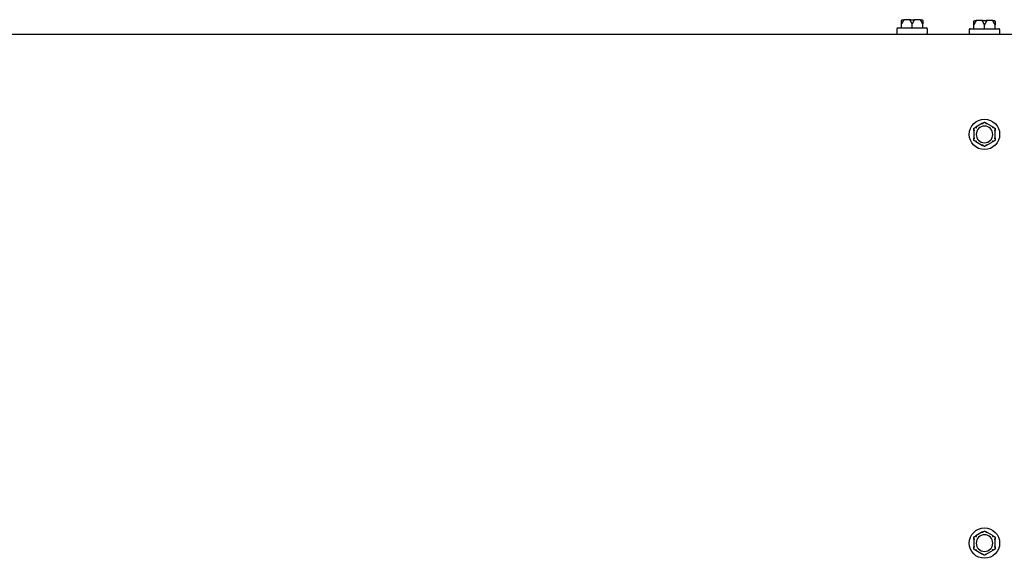
# Model space of a CAD drawing. Extents: x 0.3 to 16.5, y 1.5 to 9.9.
# Drawn here: x 6.9 to 7.8, y 9.4 to 9.9 of the extents above; entities that cross this region are included whole.
import ezdxf

# ---------------------------------------------------------------- set-up
doc = ezdxf.new("R2010")
doc.units = 0
doc.header["$LTSCALE"] = 0.375
doc.header["$MEASUREMENT"] = 0
doc.layers.add('1', color=1, linetype='CONTINUOUS', lineweight=30)

msp = doc.modelspace()

# ---------------------------------------------------------------- linework, layer by layer
at = {"layer": '1', "color": 7, "lineweight": 25}
for p, q in [((7.7228698, 9.895619), (7.7244493, 9.895619)), ((7.7307184, 9.895619), (7.7244493, 9.895619)), ((7.7307184, 9.895619), (7.7338774, 9.895619)), ((7.7401465, 9.895619), (7.7338774, 9.895619)), ((7.7401465, 9.895619), (7.741726, 9.895619)), ((7.793167, 9.894792), (7.7947465, 9.894792)), ((7.8010157, 9.894792), (7.7947465, 9.894792)), ((7.8010157, 9.894792), (7.8041746, 9.894792)), ((7.8104438, 9.894792), (7.8041746, 9.894792)), ((7.8104438, 9.894792), (7.8120232, 9.894792)), ((7.7175438, 9.8868525), (7.7175438, 9.8824197)), ((7.7183708, 9.8876796), (7.746225, 9.8876796)), ((7.7220428, 9.8876796), (7.7220428, 9.8914839)), ((7.7322979, 9.8876796), (7.7322979, 9.8914839)), ((7.742553, 9.8876796), (7.742553, 9.8914839)), ((7.7470521, 9.8868525), (7.7470521, 9.8824197)), ((7.787841, 9.8860255), (7.787841, 9.8815926)), ((7.788668, 9.8868525), (7.8165223, 9.8868525)), ((7.79234, 9.8868525), (7.79234, 9.8906569)), ((7.8025951, 9.8868525), (7.8025951, 9.8906569)), ((7.8128503, 9.8868525), (7.8128503, 9.8906569)), ((7.8173493, 9.8860255), (7.8173493, 9.8815926)), ((5.5241375, 9.8815926), (7.8356762, 9.8815926)), ((7.8008047, 9.7950585), (7.7941304, 9.7912051)), ((7.8110599, 9.7912051), (7.8043856, 9.7950585)), ((7.79234, 9.788104), (7.79234, 9.7803972)), ((7.8128503, 9.7803972), (7.8128503, 9.788104)), ((7.7941304, 9.7772961), (7.8008047, 9.7734427)), ((7.8043856, 9.7734427), (7.8110599, 9.7772961)), ((7.8008047, 9.3980859), (7.7941304, 9.3942325)), ((7.8110599, 9.3942325), (7.8043856, 9.3980859)), ((7.79234, 9.3911314), (7.79234, 9.3834246)), ((7.8128503, 9.3834246), (7.8128503, 9.3911314)), ((7.7941304, 9.3803235), (7.8008047, 9.3764701)), ((7.8043856, 9.3764701), (7.8110599, 9.3803235))]:
    msp.add_line(p, q, dxfattribs=at)
for centre in [(7.8025951, 9.7842506), (7.8025951, 9.387278)]:
    msp.add_circle(centre, 0.0147542, dxfattribs=at)
for centre, radius, start, end in [((7.7183708, 9.8868525), 0.000827, 90, 180), ((7.746225, 9.8868525), 0.000827, 0, 90), ((7.788668, 9.8860255), 0.000827, 90, 180), ((7.8165223, 9.8860255), 0.000827, 0, 90), ((7.7183708, 9.8824197), 0.000827, 180, 270), ((7.746225, 9.8824197), 0.000827, 270, 0), ((7.8025951, 9.7842506), 0.0080718, 0, 180), ((7.8025951, 9.7842506), 0.0080718, 180, 0), ((7.8025951, 9.387278), 0.0080718, 0, 180), ((7.8025951, 9.387278), 0.0080718, 180, 0)]:
    msp.add_arc(centre, radius, start, end, dxfattribs=at)
for points, knots in [([(7.7220428, 9.894792), (7.7220428, 9.8948104), (7.7220434, 9.8948295), (7.7220465, 9.8948742), (7.7220495, 9.8949005), (7.7220583, 9.8949537), (7.7220639, 9.8949797), (7.722071, 9.895006)], [0.24621095429, 0.24621095429, 0.24621095429, 0.24621095429, 0.24888764941, 0.24888764941, 0.25226991938, 0.25226991938, 0.25540781345, 0.25540781345, 0.25540781345, 0.25540781345]), ([(7.722071, 9.895006), (7.7220985, 9.8951089), (7.7221456, 9.8952052), (7.7222741, 9.8953757), (7.7223548, 9.8954478), (7.7225094, 9.89554), (7.7225769, 9.8955688), (7.7227175, 9.8956081), (7.7227901, 9.8956184), (7.7228653, 9.895619), (7.7228676, 9.895619), (7.7228698, 9.895619)], [-0.0418179816, -0.0418179816, -0.0418179816, -0.0418179816, -0.0295357704, -0.0295357704, -0.0170768197, -0.0170768197, -0.0085485075, -0.0085485075, 0, 0, 0.000261747, 0.000261747, 0.000261747, 0.000261747]), ([(7.7239242, 9.895006), (7.7239202, 9.8949836), (7.7239144, 9.8949612), (7.7238931, 9.8948981), (7.7238742, 9.8948593), (7.7238465, 9.8948126), (7.72384, 9.8948022), (7.7238332, 9.894792)], [0.0819754639, 0.0819754639, 0.0819754639, 0.0819754639, 0.0854504326, 0.0854504326, 0.0917027559, 0.0917027559, 0.09353053, 0.09353053, 0.09353053, 0.09353053]), ([(7.7244493, 9.895619), (7.7244478, 9.895619), (7.7244463, 9.895619), (7.7243967, 9.8956184), (7.7243488, 9.8956081), (7.7242561, 9.8955688), (7.7242118, 9.89554), (7.7241101, 9.8954478), (7.7240572, 9.8953757), (7.723973, 9.8952052), (7.7239422, 9.8951089), (7.7239242, 9.895006)], [-0.0420568392, -0.0420568392, -0.0420568392, -0.0420568392, -0.0417952346, -0.0417952346, -0.033251377, -0.033251377, -0.0247277039, -0.0247277039, -0.0122755302, -0.0122755302, 0, 0, 0, 0]), ([(7.7305075, 9.894792), (7.7304942, 9.8948121), (7.7304824, 9.894833), (7.7304617, 9.8948789), (7.7304532, 9.8949043), (7.7304437, 9.8949557), (7.7304424, 9.8949807), (7.7304447, 9.895006)], [0.24488968205, 0.24488968205, 0.24488968205, 0.24488968205, 0.24782014226, 0.24782014226, 0.25107138273, 0.25107138273, 0.25409308308, 0.25409308308, 0.25409308308, 0.25409308308]), ([(7.7304447, 9.895006), (7.7304542, 9.8951089), (7.7304705, 9.8952052), (7.7305148, 9.8953757), (7.7305425, 9.8954478), (7.7305956, 9.89554), (7.7306186, 9.8955688), (7.7306666, 9.8956081), (7.7306914, 9.8956184), (7.7307169, 9.895619), (7.7307177, 9.895619), (7.7307184, 9.895619)], [-0.0418179816, -0.0418179816, -0.0418179816, -0.0418179816, -0.0295357704, -0.0295357704, -0.0170768197, -0.0170768197, -0.0085485075, -0.0085485075, 0, 0, 0.000261747, 0.000261747, 0.000261747, 0.000261747]), ([(7.7338774, 9.895619), (7.7338781, 9.895619), (7.7338789, 9.895619), (7.7339044, 9.8956184), (7.7339292, 9.8956081), (7.7339772, 9.8955688), (7.7340002, 9.89554), (7.7340533, 9.8954478), (7.734081, 9.8953757), (7.7341253, 9.8952052), (7.7341416, 9.8951089), (7.7341511, 9.895006)], [-0.0420568392, -0.0420568392, -0.0420568392, -0.0420568392, -0.0417952346, -0.0417952346, -0.033251377, -0.033251377, -0.0247277039, -0.0247277039, -0.0122755302, -0.0122755302, 0, 0, 0, 0]), ([(7.7341511, 9.895006), (7.7341532, 9.8949836), (7.7341524, 9.8949612), (7.7341424, 9.8948981), (7.7341274, 9.8948593), (7.7341014, 9.8948126), (7.7340951, 9.8948022), (7.7340883, 9.894792)], [0.0819754639, 0.0819754639, 0.0819754639, 0.0819754639, 0.0854504326, 0.0854504326, 0.0917027559, 0.0917027559, 0.09353053, 0.09353053, 0.09353053, 0.09353053]), ([(7.7406716, 9.895006), (7.7406536, 9.8951089), (7.7406228, 9.8952052), (7.7405386, 9.8953757), (7.7404857, 9.8954478), (7.740384, 9.89554), (7.7403397, 9.8955688), (7.740247, 9.8956081), (7.7401991, 9.8956184), (7.7401495, 9.895619), (7.740148, 9.895619), (7.7401465, 9.895619)], [-0.0418179816, -0.0418179816, -0.0418179816, -0.0418179816, -0.0295357704, -0.0295357704, -0.0170768197, -0.0170768197, -0.0085485075, -0.0085485075, 0, 0, 0.000261747, 0.000261747, 0.000261747, 0.000261747]), ([(7.7407626, 9.894792), (7.7407494, 9.8948121), (7.7407368, 9.894833), (7.7407126, 9.8948789), (7.7407011, 9.8949043), (7.7406829, 9.8949557), (7.7406761, 9.8949807), (7.7406716, 9.895006)], [0.24488968205, 0.24488968205, 0.24488968205, 0.24488968205, 0.24782014226, 0.24782014226, 0.25107138273, 0.25107138273, 0.25409308308, 0.25409308308, 0.25409308308, 0.25409308308]), ([(7.741726, 9.895619), (7.7417282, 9.895619), (7.7417305, 9.895619), (7.7418057, 9.8956184), (7.7418783, 9.8956081), (7.7420189, 9.8955688), (7.7420864, 9.89554), (7.7422411, 9.8954478), (7.7423217, 9.8953757), (7.7424502, 9.8952052), (7.7424973, 9.8951089), (7.7425248, 9.895006)], [-0.0420568392, -0.0420568392, -0.0420568392, -0.0420568392, -0.0417952346, -0.0417952346, -0.033251377, -0.033251377, -0.0247277039, -0.0247277039, -0.0122755302, -0.0122755302, 0, 0, 0, 0]), ([(7.7425248, 9.895006), (7.7425308, 9.8949837), (7.7425358, 9.8949614), (7.7425472, 9.8948984), (7.742551, 9.8948598), (7.7425528, 9.894813), (7.742553, 9.8948024), (7.742553, 9.894792)], [0.0819442312, 0.0819442312, 0.0819442312, 0.0819442312, 0.0854039828, 0.0854039828, 0.0916447346, 0.0916447346, 0.0935027329, 0.0935027329, 0.0935027329, 0.0935027329]), ([(7.7923682, 9.894179), (7.7923958, 9.8942819), (7.7924428, 9.8943782), (7.7925714, 9.8945487), (7.792652, 9.8946208), (7.7928067, 9.8947129), (7.7928741, 9.8947418), (7.7930147, 9.8947811), (7.7930874, 9.8947914), (7.7931626, 9.894792), (7.7931648, 9.894792), (7.793167, 9.894792)], [-0.0418179816, -0.0418179816, -0.0418179816, -0.0418179816, -0.0295357704, -0.0295357704, -0.0170768197, -0.0170768197, -0.0085485075, -0.0085485075, 0, 0, 0.000261747, 0.000261747, 0.000261747, 0.000261747]), ([(7.7947465, 9.894792), (7.7947451, 9.894792), (7.7947436, 9.894792), (7.7946939, 9.8947914), (7.794646, 9.8947811), (7.7945534, 9.8947418), (7.794509, 9.8947129), (7.7944074, 9.8946208), (7.7943545, 9.8945487), (7.7942702, 9.8943782), (7.7942394, 9.8942819), (7.7942214, 9.894179)], [-0.0420568392, -0.0420568392, -0.0420568392, -0.0420568392, -0.0417952346, -0.0417952346, -0.033251377, -0.033251377, -0.0247277039, -0.0247277039, -0.0122755302, -0.0122755302, 0, 0, 0, 0]), ([(7.8007419, 9.894179), (7.8007515, 9.8942819), (7.8007677, 9.8943782), (7.800812, 9.8945487), (7.8008398, 9.8946208), (7.8008928, 9.8947129), (7.8009159, 9.8947418), (7.8009639, 9.8947811), (7.8009886, 9.8947914), (7.8010141, 9.894792), (7.8010149, 9.894792), (7.8010157, 9.894792)], [-0.0418179816, -0.0418179816, -0.0418179816, -0.0418179816, -0.0295357704, -0.0295357704, -0.0170768197, -0.0170768197, -0.0085485075, -0.0085485075, 0, 0, 0.000261747, 0.000261747, 0.000261747, 0.000261747]), ([(7.8041746, 9.894792), (7.8041754, 9.894792), (7.8041761, 9.894792), (7.8042017, 9.8947914), (7.8042264, 9.8947811), (7.8042744, 9.8947418), (7.8042975, 9.8947129), (7.8043505, 9.8946208), (7.8043783, 9.8945487), (7.8044225, 9.8943782), (7.8044388, 9.8942819), (7.8044483, 9.894179)], [-0.0420568392, -0.0420568392, -0.0420568392, -0.0420568392, -0.0417952346, -0.0417952346, -0.033251377, -0.033251377, -0.0247277039, -0.0247277039, -0.0122755302, -0.0122755302, 0, 0, 0, 0]), ([(7.8109689, 9.894179), (7.8109509, 9.8942819), (7.81092, 9.8943782), (7.8108358, 9.8945487), (7.8107829, 9.8946208), (7.8106813, 9.8947129), (7.8106369, 9.8947418), (7.8105443, 9.8947811), (7.8104964, 9.8947914), (7.8104467, 9.894792), (7.8104452, 9.894792), (7.8104438, 9.894792)], [-0.0418179816, -0.0418179816, -0.0418179816, -0.0418179816, -0.0295357704, -0.0295357704, -0.0170768197, -0.0170768197, -0.0085485075, -0.0085485075, 0, 0, 0.000261747, 0.000261747, 0.000261747, 0.000261747]), ([(7.8120232, 9.894792), (7.8120255, 9.894792), (7.8120277, 9.894792), (7.8121029, 9.8947914), (7.8121756, 9.8947811), (7.8123162, 9.8947418), (7.8123836, 9.8947129), (7.8125383, 9.8946208), (7.8126189, 9.8945487), (7.8127474, 9.8943782), (7.8127945, 9.8942819), (7.8128221, 9.894179)], [-0.0420568392, -0.0420568392, -0.0420568392, -0.0420568392, -0.0417952346, -0.0417952346, -0.033251377, -0.033251377, -0.0247277039, -0.0247277039, -0.0122755302, -0.0122755302, 0, 0, 0, 0]), ([(7.79234, 9.893965), (7.79234, 9.8939834), (7.7923406, 9.8940025), (7.7923437, 9.8940471), (7.7923467, 9.8940735), (7.7923556, 9.8941267), (7.7923612, 9.8941527), (7.7923682, 9.894179)], [0.24621095429, 0.24621095429, 0.24621095429, 0.24621095429, 0.24888764941, 0.24888764941, 0.25226991938, 0.25226991938, 0.25540781345, 0.25540781345, 0.25540781345, 0.25540781345]), ([(7.7942214, 9.894179), (7.7942175, 9.8941566), (7.7942117, 9.8941341), (7.7941904, 9.894071), (7.7941715, 9.8940323), (7.7941437, 9.8939856), (7.7941372, 9.8939752), (7.7941304, 9.893965)], [0.0819754639, 0.0819754639, 0.0819754639, 0.0819754639, 0.0854504326, 0.0854504326, 0.0917027559, 0.0917027559, 0.09353053, 0.09353053, 0.09353053, 0.09353053]), ([(7.8008047, 9.893965), (7.8007915, 9.8939851), (7.8007796, 9.894006), (7.800759, 9.8940519), (7.8007505, 9.8940773), (7.800741, 9.8941286), (7.8007396, 9.8941537), (7.8007419, 9.894179)], [0.24488968205, 0.24488968205, 0.24488968205, 0.24488968205, 0.24782014226, 0.24782014226, 0.25107138273, 0.25107138273, 0.25409308308, 0.25409308308, 0.25409308308, 0.25409308308]), ([(7.8044483, 9.894179), (7.8044504, 9.8941566), (7.8044496, 9.8941341), (7.8044397, 9.894071), (7.8044247, 9.8940323), (7.8043987, 9.8939856), (7.8043923, 9.8939752), (7.8043856, 9.893965)], [0.0819754639, 0.0819754639, 0.0819754639, 0.0819754639, 0.0854504326, 0.0854504326, 0.0917027559, 0.0917027559, 0.09353053, 0.09353053, 0.09353053, 0.09353053]), ([(7.8110599, 9.893965), (7.8110466, 9.8939851), (7.811034, 9.894006), (7.8110099, 9.8940519), (7.8109984, 9.8940773), (7.8109801, 9.8941286), (7.8109733, 9.8941537), (7.8109689, 9.894179)], [0.24488968205, 0.24488968205, 0.24488968205, 0.24488968205, 0.24782014226, 0.24782014226, 0.25107138273, 0.25107138273, 0.25409308308, 0.25409308308, 0.25409308308, 0.25409308308]), ([(7.8128221, 9.894179), (7.8128281, 9.8941567), (7.8128331, 9.8941343), (7.8128444, 9.8940714), (7.8128483, 9.8940327), (7.8128501, 9.8939859), (7.8128503, 9.8939754), (7.8128503, 9.893965)], [0.0819442312, 0.0819442312, 0.0819442312, 0.0819442312, 0.0854039828, 0.0854039828, 0.0916447346, 0.0916447346, 0.0935027329, 0.0935027329, 0.0935027329, 0.0935027329]), ([(7.7941304, 9.7912051), (7.7941437, 9.7912128), (7.7941563, 9.7912192), (7.7941804, 9.7912291), (7.7941919, 9.7912323), (7.7942102, 9.7912327), (7.794217, 9.7912304), (7.7942214, 9.7912251)], [0.24488968205, 0.24488968205, 0.24488968205, 0.24488968205, 0.24782014226, 0.24782014226, 0.25107138273, 0.25107138273, 0.25409308308, 0.25409308308, 0.25409308308, 0.25409308308]), ([(7.7942214, 9.7912251), (7.7942394, 9.7912037), (7.7942702, 9.7911671), (7.7943545, 9.7910673), (7.7944074, 9.7910048), (7.794509, 9.7908848), (7.7945534, 9.7908326), (7.794646, 9.7907237), (7.7946939, 9.7906675), (7.7947436, 9.7906093), (7.7947451, 9.7906076), (7.7947465, 9.7906058)], [-0.0418179816, -0.0418179816, -0.0418179816, -0.0418179816, -0.0295357704, -0.0295357704, -0.0170768197, -0.0170768197, -0.0085485075, -0.0085485075, 0, 0, 0.000261747, 0.000261747, 0.000261747, 0.000261747]), ([(7.8007419, 9.7949897), (7.8007399, 9.7949955), (7.8007407, 9.7950017), (7.8007506, 9.7950206), (7.8007656, 9.7950337), (7.8007916, 9.7950507), (7.800798, 9.7950546), (7.8008047, 9.7950585)], [0.0819754639, 0.0819754639, 0.0819754639, 0.0819754639, 0.0854504326, 0.0854504326, 0.0917027559, 0.0917027559, 0.09353053, 0.09353053, 0.09353053, 0.09353053]), ([(7.8010157, 9.7942253), (7.8010149, 9.7942275), (7.8010141, 9.7942296), (7.8009886, 9.7943017), (7.8009639, 9.7943713), (7.8009159, 9.794506), (7.8008928, 9.7945705), (7.8008398, 9.7947185), (7.800812, 9.7947956), (7.8007677, 9.7949184), (7.8007515, 9.7949634), (7.8007419, 9.7949897)], [-0.0420568392, -0.0420568392, -0.0420568392, -0.0420568392, -0.0417952346, -0.0417952346, -0.033251377, -0.033251377, -0.0247277039, -0.0247277039, -0.0122755302, -0.0122755302, 0, 0, 0, 0]), ([(7.8044483, 9.7949897), (7.8044388, 9.7949634), (7.8044225, 9.7949184), (7.8043783, 9.7947956), (7.8043505, 9.7947185), (7.8042975, 9.7945705), (7.8042744, 9.794506), (7.8042264, 9.7943713), (7.8042017, 9.7943017), (7.8041761, 9.7942296), (7.8041754, 9.7942275), (7.8041746, 9.7942253)], [-0.0418179816, -0.0418179816, -0.0418179816, -0.0418179816, -0.0295357704, -0.0295357704, -0.0170768197, -0.0170768197, -0.0085485075, -0.0085485075, 0, 0, 0.000261747, 0.000261747, 0.000261747, 0.000261747]), ([(7.8043856, 9.7950585), (7.8043988, 9.7950509), (7.8044107, 9.7950432), (7.8044313, 9.7950272), (7.8044398, 9.7950188), (7.8044493, 9.7950033), (7.8044507, 9.7949962), (7.8044483, 9.7949897)], [0.24488968205, 0.24488968205, 0.24488968205, 0.24488968205, 0.24782014226, 0.24782014226, 0.25107138273, 0.25107138273, 0.25409308308, 0.25409308308, 0.25409308308, 0.25409308308]), ([(7.8104438, 9.7906058), (7.8104452, 9.7906076), (7.8104467, 9.7906093), (7.8104964, 9.7906675), (7.8105443, 9.7907237), (7.8106369, 9.7908326), (7.8106813, 9.7908848), (7.8107829, 9.7910048), (7.8108358, 9.7910673), (7.81092, 9.7911671), (7.8109509, 9.7912037), (7.8109689, 9.7912251)], [-0.0420568392, -0.0420568392, -0.0420568392, -0.0420568392, -0.0417952346, -0.0417952346, -0.033251377, -0.033251377, -0.0247277039, -0.0247277039, -0.0122755302, -0.0122755302, 0, 0, 0, 0]), ([(7.8109689, 9.7912251), (7.8109728, 9.7912298), (7.8109786, 9.7912322), (7.8109999, 9.791233), (7.8110188, 9.7912266), (7.8110466, 9.7912126), (7.8110531, 9.791209), (7.8110599, 9.7912051)], [0.0819754639, 0.0819754639, 0.0819754639, 0.0819754639, 0.0854504326, 0.0854504326, 0.0917027559, 0.0917027559, 0.09353053, 0.09353053, 0.09353053, 0.09353053]), ([(7.7923682, 9.7880153), (7.7923622, 9.7880163), (7.7923572, 9.7880201), (7.7923459, 9.788038), (7.792342, 9.7880575), (7.7923402, 9.7880885), (7.79234, 9.7880961), (7.79234, 9.788104)], [0.0819442312, 0.0819442312, 0.0819442312, 0.0819442312, 0.0854039828, 0.0854039828, 0.0916447346, 0.0916447346, 0.0935027329, 0.0935027329, 0.0935027329, 0.0935027329]), ([(7.79234, 9.7803972), (7.79234, 9.7804112), (7.7923406, 9.7804242), (7.7923437, 9.7804502), (7.7923467, 9.7804626), (7.7923556, 9.7804797), (7.7923612, 9.7804847), (7.7923682, 9.780486)], [0.24621095429, 0.24621095429, 0.24621095429, 0.24621095429, 0.24888764941, 0.24888764941, 0.25226991938, 0.25226991938, 0.25540781345, 0.25540781345, 0.25540781345, 0.25540781345]), ([(7.793167, 9.7878701), (7.7931648, 9.7878705), (7.7931626, 9.7878709), (7.7930874, 9.7878849), (7.7930147, 9.7878982), (7.7928741, 9.787924), (7.7928067, 9.7879363), (7.792652, 9.7879644), (7.7925714, 9.7879789), (7.7924428, 9.7880019), (7.7923958, 9.7880103), (7.7923682, 9.7880153)], [-0.0420568392, -0.0420568392, -0.0420568392, -0.0420568392, -0.0417952346, -0.0417952346, -0.033251377, -0.033251377, -0.0247277039, -0.0247277039, -0.0122755302, -0.0122755302, 0, 0, 0, 0]), ([(7.7923682, 9.780486), (7.7923958, 9.7804909), (7.7924428, 9.7804993), (7.7925714, 9.7805223), (7.792652, 9.7805369), (7.7928067, 9.7805649), (7.7928741, 9.7805772), (7.7930147, 9.780603), (7.7930874, 9.7806164), (7.7931626, 9.7806303), (7.7931648, 9.7806307), (7.793167, 9.7806311)], [-0.0418179816, -0.0418179816, -0.0418179816, -0.0418179816, -0.0295357704, -0.0295357704, -0.0170768197, -0.0170768197, -0.0085485075, -0.0085485075, 0, 0, 0.000261747, 0.000261747, 0.000261747, 0.000261747]), ([(7.8128221, 9.7880153), (7.8127945, 9.7880103), (7.8127474, 9.7880019), (7.8126189, 9.7879789), (7.8125383, 9.7879644), (7.8123836, 9.7879363), (7.8123162, 9.787924), (7.8121756, 9.7878982), (7.8121029, 9.7878849), (7.8120277, 9.7878709), (7.8120255, 9.7878705), (7.8120232, 9.7878701)], [-0.0418179816, -0.0418179816, -0.0418179816, -0.0418179816, -0.0295357704, -0.0295357704, -0.0170768197, -0.0170768197, -0.0085485075, -0.0085485075, 0, 0, 0.000261747, 0.000261747, 0.000261747, 0.000261747]), ([(7.8120232, 9.7806311), (7.8120255, 9.7806307), (7.8120277, 9.7806303), (7.8121029, 9.7806164), (7.8121756, 9.780603), (7.8123162, 9.7805772), (7.8123836, 9.7805649), (7.8125383, 9.7805369), (7.8126189, 9.7805223), (7.8127474, 9.7804993), (7.8127945, 9.7804909), (7.8128221, 9.780486)], [-0.0420568392, -0.0420568392, -0.0420568392, -0.0420568392, -0.0417952346, -0.0417952346, -0.033251377, -0.033251377, -0.0247277039, -0.0247277039, -0.0122755302, -0.0122755302, 0, 0, 0, 0]), ([(7.8128503, 9.788104), (7.8128503, 9.78809), (7.8128497, 9.788077), (7.8128466, 9.788051), (7.8128436, 9.7880387), (7.8128347, 9.7880215), (7.8128291, 9.7880165), (7.8128221, 9.7880153)], [0.24621095429, 0.24621095429, 0.24621095429, 0.24621095429, 0.24888764941, 0.24888764941, 0.25226991938, 0.25226991938, 0.25540781345, 0.25540781345, 0.25540781345, 0.25540781345]), ([(7.8128221, 9.780486), (7.8128281, 9.7804849), (7.8128331, 9.7804811), (7.8128444, 9.7804632), (7.8128483, 9.7804437), (7.8128501, 9.7804127), (7.8128503, 9.7804051), (7.8128503, 9.7803972)], [0.0819442312, 0.0819442312, 0.0819442312, 0.0819442312, 0.0854039828, 0.0854039828, 0.0916447346, 0.0916447346, 0.0935027329, 0.0935027329, 0.0935027329, 0.0935027329]), ([(7.7942214, 9.7772761), (7.7942175, 9.7772715), (7.7942117, 9.777269), (7.7941904, 9.7772682), (7.7941715, 9.7772747), (7.7941437, 9.7772887), (7.7941372, 9.7772922), (7.7941304, 9.7772961)], [0.0819754639, 0.0819754639, 0.0819754639, 0.0819754639, 0.0854504326, 0.0854504326, 0.0917027559, 0.0917027559, 0.09353053, 0.09353053, 0.09353053, 0.09353053]), ([(7.7947465, 9.7778954), (7.7947451, 9.7778937), (7.7947436, 9.7778919), (7.7946939, 9.7778338), (7.794646, 9.7777775), (7.7945534, 9.7776686), (7.794509, 9.7776164), (7.7944074, 9.7774965), (7.7943545, 9.7774339), (7.7942702, 9.7773341), (7.7942394, 9.7772975), (7.7942214, 9.7772761)], [-0.0420568392, -0.0420568392, -0.0420568392, -0.0420568392, -0.0417952346, -0.0417952346, -0.033251377, -0.033251377, -0.0247277039, -0.0247277039, -0.0122755302, -0.0122755302, 0, 0, 0, 0]), ([(7.8008047, 9.7734427), (7.8007915, 9.7734504), (7.8007796, 9.7734581), (7.800759, 9.773474), (7.8007505, 9.7734824), (7.800741, 9.773498), (7.8007396, 9.773505), (7.8007419, 9.7735115)], [0.24488968205, 0.24488968205, 0.24488968205, 0.24488968205, 0.24782014226, 0.24782014226, 0.25107138273, 0.25107138273, 0.25409308308, 0.25409308308, 0.25409308308, 0.25409308308]), ([(7.8007419, 9.7735115), (7.8007515, 9.7735378), (7.8007677, 9.7735828), (7.800812, 9.7737056), (7.8008398, 9.7737827), (7.8008928, 9.7739307), (7.8009159, 9.7739952), (7.8009639, 9.7741299), (7.8009886, 9.7741995), (7.8010141, 9.7742716), (7.8010149, 9.7742738), (7.8010157, 9.7742759)], [-0.0418179816, -0.0418179816, -0.0418179816, -0.0418179816, -0.0295357704, -0.0295357704, -0.0170768197, -0.0170768197, -0.0085485075, -0.0085485075, 0, 0, 0.000261747, 0.000261747, 0.000261747, 0.000261747]), ([(7.8041746, 9.7742759), (7.8041754, 9.7742738), (7.8041761, 9.7742716), (7.8042017, 9.7741995), (7.8042264, 9.7741299), (7.8042744, 9.7739952), (7.8042975, 9.7739307), (7.8043505, 9.7737827), (7.8043783, 9.7737056), (7.8044225, 9.7735828), (7.8044388, 9.7735378), (7.8044483, 9.7735115)], [-0.0420568392, -0.0420568392, -0.0420568392, -0.0420568392, -0.0417952346, -0.0417952346, -0.033251377, -0.033251377, -0.0247277039, -0.0247277039, -0.0122755302, -0.0122755302, 0, 0, 0, 0]), ([(7.8044483, 9.7735115), (7.8044504, 9.7735058), (7.8044496, 9.7734995), (7.8044397, 9.7734807), (7.8044247, 9.7734675), (7.8043987, 9.7734505), (7.8043923, 9.7734466), (7.8043856, 9.7734427)], [0.0819754639, 0.0819754639, 0.0819754639, 0.0819754639, 0.0854504326, 0.0854504326, 0.0917027559, 0.0917027559, 0.09353053, 0.09353053, 0.09353053, 0.09353053]), ([(7.8109689, 9.7772761), (7.8109509, 9.7772975), (7.81092, 9.7773341), (7.8108358, 9.7774339), (7.8107829, 9.7774965), (7.8106813, 9.7776164), (7.8106369, 9.7776686), (7.8105443, 9.7777775), (7.8104964, 9.7778338), (7.8104467, 9.7778919), (7.8104452, 9.7778937), (7.8104438, 9.7778954)], [-0.0418179816, -0.0418179816, -0.0418179816, -0.0418179816, -0.0295357704, -0.0295357704, -0.0170768197, -0.0170768197, -0.0085485075, -0.0085485075, 0, 0, 0.000261747, 0.000261747, 0.000261747, 0.000261747]), ([(7.8110599, 9.7772961), (7.8110466, 9.7772885), (7.811034, 9.777282), (7.8110099, 9.7772721), (7.8109984, 9.777269), (7.8109801, 9.7772685), (7.8109733, 9.7772709), (7.8109689, 9.7772761)], [0.24488968205, 0.24488968205, 0.24488968205, 0.24488968205, 0.24782014226, 0.24782014226, 0.25107138273, 0.25107138273, 0.25409308308, 0.25409308308, 0.25409308308, 0.25409308308]), ([(7.8007419, 9.3980171), (7.8007399, 9.3980228), (7.8007407, 9.3980291), (7.8007506, 9.3980479), (7.8007656, 9.398061), (7.8007916, 9.3980781), (7.800798, 9.398082), (7.8008047, 9.3980859)], [0.0819754639, 0.0819754639, 0.0819754639, 0.0819754639, 0.0854504326, 0.0854504326, 0.0917027559, 0.0917027559, 0.09353053, 0.09353053, 0.09353053, 0.09353053]), ([(7.8010157, 9.3972527), (7.8010149, 9.3972548), (7.8010141, 9.397257), (7.8009886, 9.3973291), (7.8009639, 9.3973987), (7.8009159, 9.3975333), (7.8008928, 9.3975979), (7.8008398, 9.3977459), (7.800812, 9.3978229), (7.8007677, 9.3979458), (7.8007515, 9.3979908), (7.8007419, 9.3980171)], [-0.0420568392, -0.0420568392, -0.0420568392, -0.0420568392, -0.0417952346, -0.0417952346, -0.033251377, -0.033251377, -0.0247277039, -0.0247277039, -0.0122755302, -0.0122755302, 0, 0, 0, 0]), ([(7.8044483, 9.3980171), (7.8044388, 9.3979908), (7.8044225, 9.3979458), (7.8043783, 9.3978229), (7.8043505, 9.3977459), (7.8042975, 9.3975979), (7.8042744, 9.3975333), (7.8042264, 9.3973987), (7.8042017, 9.3973291), (7.8041761, 9.397257), (7.8041754, 9.3972548), (7.8041746, 9.3972527)], [-0.0418179816, -0.0418179816, -0.0418179816, -0.0418179816, -0.0295357704, -0.0295357704, -0.0170768197, -0.0170768197, -0.0085485075, -0.0085485075, 0, 0, 0.000261747, 0.000261747, 0.000261747, 0.000261747]), ([(7.8043856, 9.3980859), (7.8043988, 9.3980782), (7.8044107, 9.3980705), (7.8044313, 9.3980546), (7.8044398, 9.3980462), (7.8044493, 9.3980306), (7.8044507, 9.3980236), (7.8044483, 9.3980171)], [0.24488968205, 0.24488968205, 0.24488968205, 0.24488968205, 0.24782014226, 0.24782014226, 0.25107138273, 0.25107138273, 0.25409308308, 0.25409308308, 0.25409308308, 0.25409308308]), ([(7.7923682, 9.3910426), (7.7923622, 9.3910437), (7.7923572, 9.3910474), (7.7923459, 9.3910654), (7.792342, 9.3910849), (7.7923402, 9.3911159), (7.79234, 9.3911234), (7.79234, 9.3911314)], [0.0819442312, 0.0819442312, 0.0819442312, 0.0819442312, 0.0854039828, 0.0854039828, 0.0916447346, 0.0916447346, 0.0935027329, 0.0935027329, 0.0935027329, 0.0935027329]), ([(7.793167, 9.3908974), (7.7931648, 9.3908979), (7.7931626, 9.3908983), (7.7930874, 9.3909122), (7.7930147, 9.3909256), (7.7928741, 9.3909514), (7.7928067, 9.3909636), (7.792652, 9.3909917), (7.7925714, 9.3910062), (7.7924428, 9.3910293), (7.7923958, 9.3910377), (7.7923682, 9.3910426)], [-0.0420568392, -0.0420568392, -0.0420568392, -0.0420568392, -0.0417952346, -0.0417952346, -0.033251377, -0.033251377, -0.0247277039, -0.0247277039, -0.0122755302, -0.0122755302, 0, 0, 0, 0]), ([(7.7941304, 9.3942325), (7.7941437, 9.3942401), (7.7941563, 9.3942465), (7.7941804, 9.3942564), (7.7941919, 9.3942596), (7.7942102, 9.3942601), (7.794217, 9.3942577), (7.7942214, 9.3942524)], [0.24488968205, 0.24488968205, 0.24488968205, 0.24488968205, 0.24782014226, 0.24782014226, 0.25107138273, 0.25107138273, 0.25409308308, 0.25409308308, 0.25409308308, 0.25409308308]), ([(7.7942214, 9.3942524), (7.7942394, 9.394231), (7.7942702, 9.3941944), (7.7943545, 9.3940947), (7.7944074, 9.3940321), (7.794509, 9.3939122), (7.7945534, 9.3938599), (7.794646, 9.393751), (7.7946939, 9.3936948), (7.7947436, 9.3936366), (7.7947451, 9.3936349), (7.7947465, 9.3936332)], [-0.0418179816, -0.0418179816, -0.0418179816, -0.0418179816, -0.0295357704, -0.0295357704, -0.0170768197, -0.0170768197, -0.0085485075, -0.0085485075, 0, 0, 0.000261747, 0.000261747, 0.000261747, 0.000261747]), ([(7.8104438, 9.3936332), (7.8104452, 9.3936349), (7.8104467, 9.3936366), (7.8104964, 9.3936948), (7.8105443, 9.393751), (7.8106369, 9.3938599), (7.8106813, 9.3939122), (7.8107829, 9.3940321), (7.8108358, 9.3940947), (7.81092, 9.3941944), (7.8109509, 9.394231), (7.8109689, 9.3942524)], [-0.0420568392, -0.0420568392, -0.0420568392, -0.0420568392, -0.0417952346, -0.0417952346, -0.033251377, -0.033251377, -0.0247277039, -0.0247277039, -0.0122755302, -0.0122755302, 0, 0, 0, 0]), ([(7.8109689, 9.3942524), (7.8109728, 9.3942571), (7.8109786, 9.3942595), (7.8109999, 9.3942604), (7.8110188, 9.3942539), (7.8110466, 9.3942399), (7.8110531, 9.3942364), (7.8110599, 9.3942325)], [0.0819754639, 0.0819754639, 0.0819754639, 0.0819754639, 0.0854504326, 0.0854504326, 0.0917027559, 0.0917027559, 0.09353053, 0.09353053, 0.09353053, 0.09353053]), ([(7.8128221, 9.3910426), (7.8127945, 9.3910377), (7.8127474, 9.3910293), (7.8126189, 9.3910062), (7.8125383, 9.3909917), (7.8123836, 9.3909636), (7.8123162, 9.3909514), (7.8121756, 9.3909256), (7.8121029, 9.3909122), (7.8120277, 9.3908983), (7.8120255, 9.3908979), (7.8120232, 9.3908974)], [-0.0418179816, -0.0418179816, -0.0418179816, -0.0418179816, -0.0295357704, -0.0295357704, -0.0170768197, -0.0170768197, -0.0085485075, -0.0085485075, 0, 0, 0.000261747, 0.000261747, 0.000261747, 0.000261747]), ([(7.8128503, 9.3911314), (7.8128503, 9.3911173), (7.8128497, 9.3911044), (7.8128466, 9.3910784), (7.8128436, 9.391066), (7.8128347, 9.3910489), (7.8128291, 9.3910439), (7.8128221, 9.3910426)], [0.24621095429, 0.24621095429, 0.24621095429, 0.24621095429, 0.24888764941, 0.24888764941, 0.25226991938, 0.25226991938, 0.25540781345, 0.25540781345, 0.25540781345, 0.25540781345]), ([(7.79234, 9.3834246), (7.79234, 9.3834386), (7.7923406, 9.3834516), (7.7923437, 9.3834776), (7.7923467, 9.3834899), (7.7923556, 9.383507), (7.7923612, 9.3835121), (7.7923682, 9.3835133)], [0.24621095429, 0.24621095429, 0.24621095429, 0.24621095429, 0.24888764941, 0.24888764941, 0.25226991938, 0.25226991938, 0.25540781345, 0.25540781345, 0.25540781345, 0.25540781345]), ([(7.7923682, 9.3835133), (7.7923958, 9.3835182), (7.7924428, 9.3835266), (7.7925714, 9.3835497), (7.792652, 9.3835642), (7.7928067, 9.3835923), (7.7928741, 9.3836046), (7.7930147, 9.3836303), (7.7930874, 9.3836437), (7.7931626, 9.3836576), (7.7931648, 9.3836581), (7.793167, 9.3836585)], [-0.0418179816, -0.0418179816, -0.0418179816, -0.0418179816, -0.0295357704, -0.0295357704, -0.0170768197, -0.0170768197, -0.0085485075, -0.0085485075, 0, 0, 0.000261747, 0.000261747, 0.000261747, 0.000261747]), ([(7.7942214, 9.3803035), (7.7942175, 9.3802988), (7.7942117, 9.3802964), (7.7941904, 9.3802956), (7.7941715, 9.380302), (7.7941437, 9.380316), (7.7941372, 9.3803196), (7.7941304, 9.3803235)], [0.0819754639, 0.0819754639, 0.0819754639, 0.0819754639, 0.0854504326, 0.0854504326, 0.0917027559, 0.0917027559, 0.09353053, 0.09353053, 0.09353053, 0.09353053]), ([(7.7947465, 9.3809227), (7.7947451, 9.380921), (7.7947436, 9.3809193), (7.7946939, 9.3808611), (7.794646, 9.3808049), (7.7945534, 9.380696), (7.794509, 9.3806437), (7.7944074, 9.3805238), (7.7943545, 9.3804612), (7.7942702, 9.3803615), (7.7942394, 9.3803249), (7.7942214, 9.3803035)], [-0.0420568392, -0.0420568392, -0.0420568392, -0.0420568392, -0.0417952346, -0.0417952346, -0.033251377, -0.033251377, -0.0247277039, -0.0247277039, -0.0122755302, -0.0122755302, 0, 0, 0, 0]), ([(7.8109689, 9.3803035), (7.8109509, 9.3803249), (7.81092, 9.3803615), (7.8108358, 9.3804612), (7.8107829, 9.3805238), (7.8106813, 9.3806437), (7.8106369, 9.380696), (7.8105443, 9.3808049), (7.8104964, 9.3808611), (7.8104467, 9.3809193), (7.8104452, 9.380921), (7.8104438, 9.3809227)], [-0.0418179816, -0.0418179816, -0.0418179816, -0.0418179816, -0.0295357704, -0.0295357704, -0.0170768197, -0.0170768197, -0.0085485075, -0.0085485075, 0, 0, 0.000261747, 0.000261747, 0.000261747, 0.000261747]), ([(7.8110599, 9.3803235), (7.8110466, 9.3803158), (7.811034, 9.3803094), (7.8110099, 9.3802995), (7.8109984, 9.3802963), (7.8109801, 9.3802959), (7.8109733, 9.3802982), (7.8109689, 9.3803035)], [0.24488968205, 0.24488968205, 0.24488968205, 0.24488968205, 0.24782014226, 0.24782014226, 0.25107138273, 0.25107138273, 0.25409308308, 0.25409308308, 0.25409308308, 0.25409308308]), ([(7.8120232, 9.3836585), (7.8120255, 9.3836581), (7.8120277, 9.3836576), (7.8121029, 9.3836437), (7.8121756, 9.3836303), (7.8123162, 9.3836046), (7.8123836, 9.3835923), (7.8125383, 9.3835642), (7.8126189, 9.3835497), (7.8127474, 9.3835266), (7.8127945, 9.3835182), (7.8128221, 9.3835133)], [-0.0420568392, -0.0420568392, -0.0420568392, -0.0420568392, -0.0417952346, -0.0417952346, -0.033251377, -0.033251377, -0.0247277039, -0.0247277039, -0.0122755302, -0.0122755302, 0, 0, 0, 0]), ([(7.8128221, 9.3835133), (7.8128281, 9.3835123), (7.8128331, 9.3835085), (7.8128444, 9.3834905), (7.8128483, 9.3834711), (7.8128501, 9.38344), (7.8128503, 9.3834325), (7.8128503, 9.3834246)], [0.0819442312, 0.0819442312, 0.0819442312, 0.0819442312, 0.0854039828, 0.0854039828, 0.0916447346, 0.0916447346, 0.0935027329, 0.0935027329, 0.0935027329, 0.0935027329]), ([(7.8008047, 9.3764701), (7.8007915, 9.3764777), (7.8007796, 9.3764854), (7.800759, 9.3765014), (7.8007505, 9.3765097), (7.800741, 9.3765253), (7.8007396, 9.3765324), (7.8007419, 9.3765388)], [0.24488968205, 0.24488968205, 0.24488968205, 0.24488968205, 0.24782014226, 0.24782014226, 0.25107138273, 0.25107138273, 0.25409308308, 0.25409308308, 0.25409308308, 0.25409308308]), ([(7.8007419, 9.3765388), (7.8007515, 9.3765652), (7.8007677, 9.3766101), (7.800812, 9.376733), (7.8008398, 9.3768101), (7.8008928, 9.376958), (7.8009159, 9.3770226), (7.8009639, 9.3771573), (7.8009886, 9.3772269), (7.8010141, 9.377299), (7.8010149, 9.3773011), (7.8010157, 9.3773032)], [-0.0418179816, -0.0418179816, -0.0418179816, -0.0418179816, -0.0295357704, -0.0295357704, -0.0170768197, -0.0170768197, -0.0085485075, -0.0085485075, 0, 0, 0.000261747, 0.000261747, 0.000261747, 0.000261747]), ([(7.8041746, 9.3773032), (7.8041754, 9.3773011), (7.8041761, 9.377299), (7.8042017, 9.3772269), (7.8042264, 9.3771573), (7.8042744, 9.3770226), (7.8042975, 9.376958), (7.8043505, 9.3768101), (7.8043783, 9.376733), (7.8044225, 9.3766101), (7.8044388, 9.3765652), (7.8044483, 9.3765388)], [-0.0420568392, -0.0420568392, -0.0420568392, -0.0420568392, -0.0417952346, -0.0417952346, -0.033251377, -0.033251377, -0.0247277039, -0.0247277039, -0.0122755302, -0.0122755302, 0, 0, 0, 0]), ([(7.8044483, 9.3765388), (7.8044504, 9.3765331), (7.8044496, 9.3765269), (7.8044397, 9.376508), (7.8044247, 9.3764949), (7.8043987, 9.3764778), (7.8043923, 9.376474), (7.8043856, 9.3764701)], [0.0819754639, 0.0819754639, 0.0819754639, 0.0819754639, 0.0854504326, 0.0854504326, 0.0917027559, 0.0917027559, 0.09353053, 0.09353053, 0.09353053, 0.09353053])]:
    msp.add_open_spline(points, degree=3, knots=knots, dxfattribs=at)
for points, weights in [([(7.7238332, 9.894792), (7.7229728, 9.8934878), (7.7220428, 9.8914839)], [1.0028725317, 1.00557888429, 1]), ([(7.7220428, 9.8914839), (7.7220428, 9.8934878), (7.7220428, 9.894792)], [1, 1.00557888429, 1.0028725317]), ([(7.7322979, 9.8914839), (7.7313679, 9.8934878), (7.7305075, 9.894792)], [1, 1.00557888429, 1.0028725317]), ([(7.7340883, 9.894792), (7.7332279, 9.8934878), (7.7322979, 9.8914839)], [1.0028725317, 1.00557888429, 1]), ([(7.742553, 9.8914839), (7.741623, 9.8934878), (7.7407626, 9.894792)], [1, 1.00557888429, 1.0028725317]), ([(7.742553, 9.894792), (7.742553, 9.8934878), (7.742553, 9.8914839)], [1.0028725317, 1.00557888429, 1]), ([(7.7941304, 9.893965), (7.79327, 9.8926608), (7.79234, 9.8906569)], [1.0028725317, 1.00557888429, 1]), ([(7.79234, 9.8906569), (7.79234, 9.8926608), (7.79234, 9.893965)], [1, 1.00557888429, 1.0028725317]), ([(7.8025951, 9.8906569), (7.8016651, 9.8926608), (7.8008047, 9.893965)], [1, 1.00557888429, 1.0028725317]), ([(7.8043856, 9.893965), (7.8035252, 9.8926608), (7.8025951, 9.8906569)], [1.0028725317, 1.00557888429, 1]), ([(7.8128503, 9.8906569), (7.8119203, 9.8926608), (7.8110599, 9.893965)], [1, 1.00557888429, 1.0028725317]), ([(7.8128503, 9.893965), (7.8128503, 9.8926608), (7.8128503, 9.8906569)], [1.0028725317, 1.00557888429, 1]), ([(7.79234, 9.7901714), (7.79327, 9.7907084), (7.7941304, 9.7912051)], [1, 1.00557888429, 1.0028725317]), ([(7.79234, 9.788104), (7.79234, 9.7890975), (7.79234, 9.7901714)], [1.0028725317, 1.00557888429, 1]), ([(7.8008047, 9.7950585), (7.8016651, 9.7955553), (7.8025951, 9.7960922)], [1.0028725317, 1.00557888429, 1]), ([(7.8025951, 9.7960922), (7.8035252, 9.7955553), (7.8043856, 9.7950585)], [1, 1.00557888429, 1.0028725317]), ([(7.8110599, 9.7912051), (7.8119203, 9.7907084), (7.8128503, 9.7901714)], [1.0028725317, 1.00557888429, 1]), ([(7.8128503, 9.7901714), (7.8128503, 9.7890975), (7.8128503, 9.788104)], [1, 1.00557888429, 1.0028725317]), ([(7.79234, 9.7783298), (7.79234, 9.7794037), (7.79234, 9.7803972)], [1, 1.00557888429, 1.0028725317]), ([(7.8128503, 9.7803972), (7.8128503, 9.7794037), (7.8128503, 9.7783298)], [1.0028725317, 1.00557888429, 1]), ([(7.7941304, 9.7772961), (7.79327, 9.7777929), (7.79234, 9.7783298)], [1.0028725317, 1.00557888429, 1]), ([(7.8025951, 9.772409), (7.8016651, 9.772946), (7.8008047, 9.7734427)], [1, 1.00557888429, 1.0028725317]), ([(7.8043856, 9.7734427), (7.8035252, 9.772946), (7.8025951, 9.772409)], [1.0028725317, 1.00557888429, 1]), ([(7.8128503, 9.7783298), (7.8119203, 9.7777929), (7.8110599, 9.7772961)], [1, 1.00557888429, 1.0028725317]), ([(7.8008047, 9.3980859), (7.8016651, 9.3985826), (7.8025951, 9.3991196)], [1.0028725317, 1.00557888429, 1]), ([(7.8025951, 9.3991196), (7.8035252, 9.3985826), (7.8043856, 9.3980859)], [1, 1.00557888429, 1.0028725317]), ([(7.79234, 9.3931988), (7.79327, 9.3937357), (7.7941304, 9.3942325)], [1, 1.00557888429, 1.0028725317]), ([(7.79234, 9.3911314), (7.79234, 9.3921249), (7.79234, 9.3931988)], [1.0028725317, 1.00557888429, 1]), ([(7.8110599, 9.3942325), (7.8119203, 9.3937357), (7.8128503, 9.3931988)], [1.0028725317, 1.00557888429, 1]), ([(7.8128503, 9.3931988), (7.8128503, 9.3921249), (7.8128503, 9.3911314)], [1, 1.00557888429, 1.0028725317]), ([(7.79234, 9.3813572), (7.79234, 9.3824311), (7.79234, 9.3834246)], [1, 1.00557888429, 1.0028725317]), ([(7.7941304, 9.3803235), (7.79327, 9.3808202), (7.79234, 9.3813572)], [1.0028725317, 1.00557888429, 1]), ([(7.8128503, 9.3813572), (7.8119203, 9.3808202), (7.8110599, 9.3803235)], [1, 1.00557888429, 1.0028725317]), ([(7.8128503, 9.3834246), (7.8128503, 9.3824311), (7.8128503, 9.3813572)], [1.0028725317, 1.00557888429, 1]), ([(7.8025951, 9.3754364), (7.8016651, 9.3759733), (7.8008047, 9.3764701)], [1, 1.00557888429, 1.0028725317]), ([(7.8043856, 9.3764701), (7.8035252, 9.3759733), (7.8025951, 9.3754364)], [1.0028725317, 1.00557888429, 1])]:
    msp.add_rational_spline(points, weights, degree=2, dxfattribs=at)

doc.saveas('drawing.dxf')
